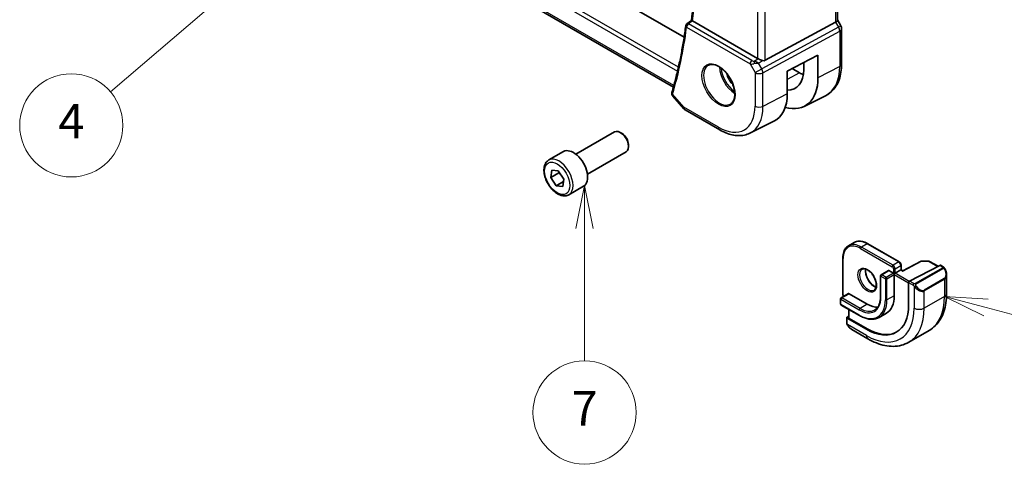
# Model space of a CAD drawing. Units: millimetres. Extents: x 0 to 5704, y 0 to 843.
# Drawn here: x 642 to 814, y 216 to 294 of the extents above; entities that cross this region are included whole.
import ezdxf

# ---------------------------------------------------------------- set-up
doc = ezdxf.new("R2010")
doc.units = ezdxf.units.MM
doc.layers.add('Symbol (TK)', color=100, linetype='Continuous', lineweight=18, true_color=0x00ff3f)
doc.layers.add('Visible (ISO)', color=7, linetype='Continuous', lineweight=35)
doc.layers.add('Visible Narrow (ISO)', color=7, linetype='Continuous', lineweight=25)
doc.styles.add('Note Text (TK2)', font='MS PGothic.ttf')

# ---------------------------------------------------------------- blocks, each defined once
blk = doc.blocks.new('バルーン4')
at = {"layer": 'Symbol (TK)', "color": 100, "true_color": 0x00ff40}
for p, q in [((247.231, 118.739), (245.006, 117.493)), ((245.331, 117.113), (247.231, 118.739)), ((245.657, 116.733), (247.231, 118.739)), ((245.331, 117.113), (233.776, 107.221))]:
    blk.add_line(p, q, dxfattribs=at)
at = {"layer": 'Symbol (TK)'}
blk.add_circle((231.499, 105.272), 3, dxfattribs=at)
at = {"layer": 'Symbol (TK)', "color": 7, "insert": (231.499, 105.254), "char_height": 2, "attachment_point": 5, "style": 'Note Text (TK2)'}
blk.add_mtext('4', dxfattribs=at)
blk = doc.blocks.new('バルーン5')
at = {"layer": 'Symbol (TK)', "color": 100, "true_color": 0x00ff40}
for p, q in [((284.692, 94.682), (282.277, 95.329)), ((284.822, 95.165), (282.277, 95.329)), ((282.277, 95.329), (284.563, 94.199)), ((284.692, 94.682), (305.058, 89.225))]:
    blk.add_line(p, q, dxfattribs=at)
at = {"layer": 'Symbol (TK)'}
blk.add_circle((307.945, 88.451), 3, dxfattribs=at)
at = {"layer": 'Symbol (TK)', "color": 7, "insert": (307.945, 88.445), "char_height": 2, "attachment_point": 5, "style": 'Note Text (TK2)'}
blk.add_mtext('5', dxfattribs=at)
blk = doc.blocks.new('バルーン7')
at = {"layer": 'Symbol (TK)', "color": 100, "true_color": 0x00ff40}
for p, q in [((261.347, 101.775), (260.847, 99.275)), ((261.347, 99.275), (261.347, 101.775)), ((261.847, 99.275), (261.347, 101.775)), ((261.347, 99.275), (261.347, 91.58))]:
    blk.add_line(p, q, dxfattribs=at)
at = {"layer": 'Symbol (TK)'}
blk.add_circle((261.347, 88.58), 3, dxfattribs=at)
at = {"layer": 'Symbol (TK)', "color": 7, "insert": (261.347, 88.562), "char_height": 2, "attachment_point": 5, "style": 'Note Text (TK2)'}
blk.add_mtext('7', dxfattribs=at)

msp = doc.modelspace()

# ---------------------------------------------------------------- linework, layer by layer
at = {"layer": 'Visible (ISO)'}
for p, q in [((756.0349, 282.2187), (651.8392, 342.3761)), ((784.6717, 318.2939), (784.6717, 293.9027)), ((757.9111, 290.9299), (737.7085, 302.5939)), ((770.6859, 287.2286), (759.3611, 293.767)), ((785.2449, 292.9388), (784.6717, 293.9315)), ((772.0621, 286.8967), (784.3409, 293.5722)), ((785.3788, 286.2632), (785.3788, 292.4388)), ((775.8945, 285.0046), (781.2575, 287.7929)), ((781.2575, 287.7929), (781.2575, 283.8637)), ((776.7594, 285.4543), (778.0529, 284.7074)), ((778.7637, 285.2934), (778.7637, 286.4964)), ((775.8945, 281.0757), (775.8945, 285.0046)), ((755.924, 280.654), (757.8313, 278.4516)), ((778.8357, 278.8634), (782.5747, 280.7133)), ((758.0873, 278.2402), (764.1179, 274.7584)), ((769.3929, 274.1913), (773.5752, 276.2606)), ((739.0325, 270.513), (745.778, 274.4075)), ((747.0816, 274.1331), (746.778, 274.3084)), ((748.1922, 272.2095), (748.1922, 271.8589)), ((734.3008, 269.5132), (736.8463, 270.9828)), ((741.0325, 267.0489), (747.778, 270.9434)), ((734.6307, 266.4504), (734.8056, 267.7491)), ((736.0449, 267.2669), (734.6307, 266.4504)), ((735.593, 265.02), (734.6307, 266.4504)), ((734.8056, 267.7491), (735.9428, 267.6175)), ((735.9428, 267.6175), (736.9052, 266.1871)), ((736.8454, 265.7431), (735.593, 265.02)), ((736.7302, 264.8884), (735.593, 265.02)), ((736.9052, 266.1871), (736.7302, 264.8884)), ((737.8008, 263.451), (740.3463, 264.9207)), ((787.5762, 255.1311), (786.5863, 254.5596)), ((789.9262, 254.9181), (795.4417, 251.7338)), ((785.5957, 252.4179), (785.5957, 246.0492)), ((795.7538, 251.1932), (795.7538, 250.3697)), ((799.232, 251.8565), (796.0465, 250.2006)), ((802.5065, 251.139), (797.2229, 248.3924)), ((799.3272, 251.8791), (800.618, 251.8595)), ((800.7149, 251.8328), (802.196, 250.9777)), ((802.6117, 251.1459), (803.111, 250.8576)), ((792.1718, 249.3152), (792.1718, 245.641)), ((793.5446, 250.2233), (792.2718, 249.4884)), ((793.6446, 250.2134), (794.4224, 249.7643)), ((794.4224, 249.7643), (794.5638, 249.6826)), ((794.7053, 249.7643), (794.5638, 249.6826)), ((794.5638, 249.6826), (794.5638, 249.5193)), ((794.5638, 249.5193), (794.5638, 245.8451)), ((795.6952, 250.3358), (794.7053, 249.7643)), ((795.6952, 250.3358), (795.7538, 250.3697)), ((796.0466, 250.2006), (795.7538, 250.3697)), ((803.6981, 249.4783), (803.6981, 246.2329)), ((797.0741, 248.1517), (797.0741, 244.2325)), ((786.5796, 246.202), (785.3068, 245.4672)), ((786.6796, 246.1921), (789.8616, 244.355)), ((785.2068, 245.294), (785.2068, 244.3958)), ((785.3068, 244.2226), (788.4888, 242.3855)), ((786.621, 242.2535), (786.326, 242.1011)), ((786.621, 243.4639), (786.621, 241.9761)), ((793.1866, 242.8009), (791.9138, 242.066)), ((786.2675, 242.0255), (786.2675, 241.133)), ((789.7202, 239.9868), (786.326, 241.9463)), ((789.8616, 240.0598), (786.6796, 241.897)), ((787.1685, 239.9349), (789.979, 238.3123)), ((800.6396, 239.7715), (797.104, 237.7303))]:
    msp.add_line(p, q, dxfattribs=at)
for centre, radius, start, end in [((758.6905, 292.8564), 0.5, 128.018955, 172.58393), ((784.3788, 292.4388), 1, 0, 30), ((758.5873, 279.1062), 1, 220.893395, 240), ((799.3242, 251.6791), 0.2, 89.133843, 117.467599), ((800.6149, 251.6596), 0.2, 60, 89.133843), ((792.3718, 249.3152), 0.2, 120, 180), ((785.4068, 245.294), 0.2, 120, 180), ((785.4068, 244.3958), 0.2, 180, 240)]:
    msp.add_arc(centre, radius, start, end, dxfattribs=at)
for centre, major_axis, ratio, start_param, end_param in [((-14053.6016, 7532.4118), (19471.0579, 1550.3331), 0.62523918, 5.52561717, 5.5256817), ((783.6717, 293.6636), (0.9964, 0.267), 0.31783725, 5.36046804, 6.19822608), ((771.393, 287.7083), (-0.9987, -0.083), 0.6252357, 0.73345339, 0.86760152), ((771.393, 288.1443), (0.6652, -1.2497), 0.59746816, 5.75718659, 6.28845997), ((773.6813, 288.2074), (-3.6001, 6.1922), 0.57936207, 2.80497648, 3.92523325), ((773.6821, 288.2069), (-5.366, 9.2294), 0.57936207, 2.60245586, 3.92523324), ((778.0529, 290.732), (-3.6893, 6.39), 0.57735027, 2.35619449, 2.47981043), ((756.8064, 282.928), (-0.6441, -0.7798), 0.43116621, 5.57022507, 5.77843265), ((768.6352, 285.2962), (5.1242, -8.9374), 0.57533144, 6.24798615, 7.07031664), ((746.778, 272.6754), (-1, 1.7321), 0.57735027, 3.14159265, 6.28318531), ((747.0816, 272.8507), (-0.7853, 1.3602), 0.57735027, 3.92699082, 5.49778714), ((738.5963, 267.9518), (-1.75, 3.0311), 0.57735027, 3.14159265, 6.28318531), ((802.5065, 250.9757), (0.1083, 0.1683), 0.60672809, 0.02906957, 0.81446773), ((793.6446, 250.0501), (-0.1, 0.1732), 0.57735027, 5.49778714, 6.28318531), ((796.0415, 249.9726), (0.005, 0.228), 0.02265903, 0.0124222, 0.77297596), ((797.2229, 248.2291), (-0.1083, -0.1683), 0.60672809, 3.95606039, 5.52685671), ((786.6796, 246.0288), (-0.1, 0.1732), 0.57735027, 5.49778714, 6.28318531), ((789.8616, 248.56), (3.325, -5.7591), 0.57735027, 0, 0.78539816), ((789.7202, 248.4783), (5.2, -9.0067), 0.57735027, 5.49778714, 7.06858347), ((789.8616, 248.56), (2.575, -4.46), 0.57735027, 5.49778714, 6.02847329), ((786.4675, 242.0194), (-0.1999, 0.0086), 0.54637912, 5.52136374, 7.09216007), ((786.821, 241.9701), (-0.1999, 0.0086), 0.54637912, 0.0235766, 0.80897476), ((789.8616, 248.56), (5.2052, -9.0157), 0.57735027, 5.49778714, 6.2325399)]:
    msp.add_ellipse(centre, major_axis=major_axis, ratio=ratio, start_param=start_param, end_param=end_param, dxfattribs=at)
for points, knots in [([(759.2004, 293.8888), (759.393, 295.409), (759.5474, 296.9577), (759.7793, 300.1075), (759.8568, 301.7086), (759.9346, 304.9585), (759.9349, 306.6073), (759.8583, 309.9477), (759.7814, 311.6392), (759.5762, 314.6784), (759.4633, 316.0186), (759.3271, 317.3689)], [3.006114842, 3.006114842, 3.006114842, 3.006114842, 3.060219141, 3.060219141, 3.114323441, 3.114323441, 3.168427741, 3.168427741, 3.222532041, 3.222532041, 3.264560891, 3.264560891, 3.264560891, 3.264560891]), ([(759.3419, 293.7788), (759.3083, 293.8006), (759.2808, 293.8194), (759.2331, 293.8539), (759.2164, 293.8677), (759.2024, 293.8825), (759.2001, 293.8864), (759.2004, 293.8888)], [-0.0860646812, -0.0860646812, -0.0860646812, -0.0860646812, -0.0707944694, -0.0707944694, -0.0521005793, -0.0521005793, -0.0405928103, -0.0405928103, -0.0405928103, -0.0405928103]), ([(758.1947, 292.921), (758.0883, 292.1037), (757.9709, 291.2948), (757.714, 289.6941), (757.5745, 288.9025), (757.2737, 287.3371), (757.1124, 286.5635), (756.768, 285.0347), (756.5849, 284.2797), (756.1972, 282.7888), (755.9926, 282.0531), (755.7773, 281.3272)], [3.280485925, 3.280485925, 3.280485925, 3.280485925, 3.309607395, 3.309607395, 3.338728865, 3.338728865, 3.367850335, 3.367850335, 3.396971805, 3.396971805, 3.426093275, 3.426093275, 3.426093275, 3.426093275]), ([(771.5934, 286.864), (771.5791, 286.8681), (771.5649, 286.8724), (771.4485, 286.9085), (771.334, 286.9511), (771.1064, 287.0419), (770.9931, 287.09), (770.8574, 287.1481), (770.8214, 287.1635), (770.7868, 287.1783)], [0.3797471219, 0.3797471219, 0.3797471219, 0.3797471219, 0.3845079388, 0.3845079388, 0.4191014132, 0.4191014132, 0.4536948877, 0.4536948877, 0.4663146534, 0.4663146534, 0.4663146534, 0.4663146534]), ([(762.1509, 286.0413), (762.3639, 286.1524), (762.6155, 286.2002), (763.1569, 286.1544), (763.4395, 286.0731), (764.0126, 285.796), (764.3022, 285.6044), (764.865, 285.127), (765.1381, 284.8412), (765.6391, 284.2031), (765.8668, 283.8506), (766.2519, 283.1158), (766.4092, 282.7335), (766.6373, 281.9804), (766.7082, 281.6097), (766.7586, 280.9198), (766.7385, 280.6007), (766.6149, 280.0444), (766.5112, 279.8084), (766.279, 279.4923), (766.1665, 279.3865), (766.0396, 279.3058)], [0.81009339, 0.81009339, 0.81009339, 0.81009339, 1.16739552, 1.16739552, 1.48973197, 1.48973197, 1.80121179, 1.80121179, 2.11335072, 2.11335072, 2.42687674, 2.42687674, 2.74073681, 2.74073681, 3.05373071, 3.05373071, 3.36519963, 3.36519963, 3.67873174, 3.67873174, 3.90229559, 3.90229559, 3.90229559, 3.90229559]), ([(782.5747, 280.7133), (782.9421, 280.8951), (783.2827, 281.1293), (783.8899, 281.686), (784.1566, 282.0081), (784.6095, 282.7189), (784.796, 283.1075), (785.0911, 283.9353), (785.1999, 284.3746), (785.3437, 285.2921), (785.3788, 285.7705), (785.3788, 286.2632)], [2.319128107, 2.319128107, 2.319128107, 2.319128107, 2.483621016, 2.483621016, 2.648113926, 2.648113926, 2.812606835, 2.812606835, 2.977099744, 2.977099744, 3.141592654, 3.141592654, 3.141592654, 3.141592654]), ([(755.755, 281.2361), (755.7458, 281.1874), (755.7423, 281.1374), (755.7463, 281.0408), (755.7537, 280.9942), (755.7759, 280.9082), (755.7906, 280.8687), (755.824, 280.7969), (755.8427, 280.7644), (755.8821, 280.7051), (755.9028, 280.6784), (755.924, 280.654)], [-0.0833341327, -0.0833341327, -0.0833341327, -0.0833341327, -0.0778571951, -0.0778571951, -0.0723802575, -0.0723802575, -0.0669033199, -0.0669033199, -0.0614263823, -0.0614263823, -0.0559494447, -0.0559494447, -0.0559494447, -0.0559494447]), ([(755.7773, 281.3272), (755.7756, 281.3215), (755.7739, 281.3156), (755.7706, 281.3039), (755.7691, 281.2979), (755.766, 281.2859), (755.7645, 281.2799), (755.7616, 281.2676), (755.7602, 281.2614), (755.7575, 281.2489), (755.7563, 281.2425), (755.755, 281.2361)], [0, 0, 0, 0, 0.00131870444, 0.00131870444, 0.00263740887, 0.00263740887, 0.00395611331, 0.00395611331, 0.00527481774, 0.00527481774, 0.00659352218, 0.00659352218, 0.00659352218, 0.00659352218]), ([(764.1179, 274.7584), (764.4729, 274.5535), (764.8321, 274.3768), (765.5542, 274.0856), (765.9171, 273.9711), (766.6415, 273.811), (767.0031, 273.7654), (767.7172, 273.7504), (768.0698, 273.7812), (768.7527, 273.9249), (769.0829, 274.038), (769.3929, 274.1913)], [1.570796327, 1.570796327, 1.570796327, 1.570796327, 1.720462683, 1.720462683, 1.870129039, 1.870129039, 2.019795395, 2.019795395, 2.169461751, 2.169461751, 2.319128107, 2.319128107, 2.319128107, 2.319128107]), ([(737.8008, 263.451), (737.6117, 263.3418), (737.3978, 263.2774), (736.9365, 263.2376), (736.6881, 263.2695), (736.1625, 263.4285), (735.885, 263.5682), (735.3413, 263.9415), (735.0758, 264.1787), (734.5894, 264.7197), (734.3684, 265.0231), (733.9898, 265.6664), (733.832, 266.0059), (733.5938, 266.6922), (733.5137, 267.0388), (733.4435, 267.7101), (733.4539, 268.0347), (733.5765, 268.6227), (733.6866, 268.8888), (733.9736, 269.274), (734.126, 269.4123), (734.3008, 269.5132)], [4.83086764, 4.83086764, 4.83086764, 4.83086764, 5.09471282, 5.09471282, 5.38264291, 5.38264291, 5.71059477, 5.71059477, 6.05020967, 6.05020967, 6.38719491, 6.38719491, 6.72250866, 6.72250866, 7.0592302, 7.0592302, 7.39879069, 7.39879069, 7.72862393, 7.72862393, 7.9724603, 7.9724603, 7.9724603, 7.9724603]), ([(786.5863, 254.5596), (786.458, 254.4855), (786.3399, 254.3939), (786.1284, 254.1799), (786.0351, 254.0576), (785.875, 253.7872), (785.8082, 253.6392), (785.7017, 253.322), (785.6618, 253.1528), (785.6088, 252.7972), (785.5957, 252.6108), (785.5957, 252.4179)], [3.926990817, 3.926990817, 3.926990817, 3.926990817, 4.08407045, 4.08407045, 4.241150082, 4.241150082, 4.398229715, 4.398229715, 4.555309348, 4.555309348, 4.71238898, 4.71238898, 4.71238898, 4.71238898]), ([(787.5762, 255.1311), (787.7045, 255.2052), (787.8429, 255.2617), (788.1339, 255.3378), (788.2866, 255.3575), (788.6007, 255.3609), (788.7623, 255.3447), (789.0903, 255.2784), (789.2567, 255.2283), (789.5912, 255.0964), (789.7592, 255.0146), (789.9262, 254.9181)], [2.35619449, 2.35619449, 2.35619449, 2.35619449, 2.513274123, 2.513274123, 2.670353756, 2.670353756, 2.827433388, 2.827433388, 2.984513021, 2.984513021, 3.141592654, 3.141592654, 3.141592654, 3.141592654]), ([(795.7538, 251.1932), (795.7538, 251.237), (795.748, 251.2799), (795.7276, 251.3639), (795.7131, 251.4049), (795.6767, 251.4838), (795.6548, 251.5217), (795.6047, 251.5927), (795.5764, 251.6258), (795.5139, 251.6854), (795.4796, 251.7119), (795.4417, 251.7338)], [1.57079633, 1.57079633, 1.57079633, 1.57079633, 1.88495559, 1.88495559, 2.19911486, 2.19911486, 2.51327412, 2.51327412, 2.82743339, 2.82743339, 3.14159265, 3.14159265, 3.14159265, 3.14159265]), ([(803.111, 250.8576), (803.1293, 250.8471), (803.1465, 250.8357), (803.1883, 250.8063), (803.2131, 250.7874), (803.2566, 250.7476), (803.2752, 250.7277), (803.3146, 250.6811), (803.3348, 250.6534), (803.3681, 250.6019), (803.3824, 250.5784), (803.4125, 250.5255), (803.4279, 250.496), (803.4428, 250.4663)], [0, 0, 0, 0, 0.0070643197, 0.0070643197, 0.0176733624, 0.0176733624, 0.0259895328, 0.0259895328, 0.0361442836, 0.0361442836, 0.0443949508, 0.0443949508, 0.0543815384, 0.0543815384, 0.0543815384, 0.0543815384]), ([(788.953, 250.4603), (789.066, 250.5255), (789.2034, 250.5538), (789.501, 250.5219), (789.6499, 250.4768), (789.9529, 250.3252), (790.106, 250.2221), (790.4056, 249.9655), (790.5519, 249.8117), (790.8218, 249.4678), (790.945, 249.2774), (791.1544, 248.8804), (791.2404, 248.6739), (791.366, 248.268), (791.4057, 248.0687), (791.4371, 247.6999), (791.429, 247.5303), (791.3711, 247.2371), (791.3213, 247.1141), (791.2, 246.9325), (791.1316, 246.8683), (791.053, 246.823)], [2.35619449, 2.35619449, 2.35619449, 2.35619449, 2.75505793, 2.75505793, 3.07498919, 3.07498919, 3.37897393, 3.37897393, 3.68480663, 3.68480663, 3.99315944, 3.99315944, 4.30212743, 4.30212743, 4.60957302, 4.60957302, 4.91411605, 4.91411605, 5.22042622, 5.22042622, 5.49778714, 5.49778714, 5.49778714, 5.49778714]), ([(789.5987, 250.485), (789.5843, 250.416), (789.5746, 250.3418), (789.56, 250.0983), (789.5727, 249.9142), (789.6452, 249.5265), (789.7052, 249.3228), (789.8681, 248.9172), (789.9713, 248.7152), (790.2104, 248.3354), (790.3463, 248.1577), (790.635, 247.846), (790.7878, 247.7119), (791.0915, 247.5004), (791.2423, 247.4226), (791.388, 247.3729), (791.3926, 247.3713), (791.3972, 247.3698)], [4.50066917, 4.50066917, 4.50066917, 4.50066917, 4.64578552, 4.64578552, 4.94977026, 4.94977026, 5.25560295, 5.25560295, 5.56395576, 5.56395576, 5.87292375, 5.87292375, 6.18036935, 6.18036935, 6.48491238, 6.48491238, 6.49490512, 6.49490512, 6.49490512, 6.49490512]), ([(803.4428, 250.4663), (803.4751, 250.4014), (803.5048, 250.3356), (803.5583, 250.2028), (803.5821, 250.1358), (803.6234, 250.0019), (803.6409, 249.9349), (803.6691, 249.8019), (803.6799, 249.7358), (803.6944, 249.6054), (803.6981, 249.5412), (803.6981, 249.4783)], [-1.466456207, -1.466456207, -1.466456207, -1.466456207, -1.330244598, -1.330244598, -1.194032989, -1.194032989, -1.057821381, -1.057821381, -0.921609772, -0.921609772, -0.785398163, -0.785398163, -0.785398163, -0.785398163]), ([(785.5957, 246.0492), (785.5957, 246.0054), (785.6015, 245.9625), (785.6219, 245.8785), (785.6364, 245.8375), (785.6704, 245.764), (785.6888, 245.731), (785.7097, 245.6998)], [4.71238898, 4.71238898, 4.71238898, 4.71238898, 5.026548246, 5.026548246, 5.340707511, 5.340707511, 5.612195781, 5.612195781, 5.612195781, 5.612195781]), ([(792.1718, 245.641), (792.1718, 245.4213), (792.1568, 245.2114), (792.098, 244.8166), (792.0542, 244.6317), (791.9399, 244.2917), (791.8696, 244.1366), (791.7052, 243.859), (791.6113, 243.7366), (791.4028, 243.5256), (791.2881, 243.4369), (791.1638, 243.3651)], [4.71238898, 4.71238898, 4.71238898, 4.71238898, 4.869468613, 4.869468613, 5.026548246, 5.026548246, 5.183627878, 5.183627878, 5.340707511, 5.340707511, 5.497787144, 5.497787144, 5.497787144, 5.497787144]), ([(803.6981, 246.2329), (803.6981, 245.6739), (803.6601, 245.1302), (803.5042, 244.0839), (803.3863, 243.5812), (803.0663, 242.6287), (802.8641, 242.1789), (802.3721, 241.3479), (802.0821, 240.967), (801.4187, 240.2957), (801.0454, 240.0058), (800.6396, 239.7715)], [4.71238898, 4.71238898, 4.71238898, 4.71238898, 4.869468613, 4.869468613, 5.026548246, 5.026548246, 5.183627878, 5.183627878, 5.340707511, 5.340707511, 5.497787144, 5.497787144, 5.497787144, 5.497787144]), ([(788.4888, 242.3855), (788.7354, 242.2431), (788.983, 242.1226), (789.4747, 241.9286), (789.7188, 241.8552), (790.1982, 241.7583), (790.4336, 241.7348), (790.8896, 241.7398), (791.1103, 241.7683), (791.5301, 241.8782), (791.7292, 241.9595), (791.9138, 242.066)], [6.283185307, 6.283185307, 6.283185307, 6.283185307, 6.44026494, 6.44026494, 6.597344573, 6.597344573, 6.754424205, 6.754424205, 6.911503838, 6.911503838, 7.068583471, 7.068583471, 7.068583471, 7.068583471]), ([(786.4406, 240.65), (786.4072, 240.7004), (786.3759, 240.7524), (786.3359, 240.8304), (786.3244, 240.855), (786.3045, 240.906), (786.2958, 240.9322), (786.2817, 240.9862), (786.277, 241.0143), (786.2699, 241.0718), (786.2675, 241.1017), (786.2675, 241.133)], [0, 0, 0, 0, 0.0181403854, 0.0181403854, 0.0262815786, 0.0262815786, 0.034574145, 0.034574145, 0.0439078743, 0.0439078743, 0.0543799058, 0.0543799058, 0.0543799058, 0.0543799058]), ([(786.4406, 240.65), (786.4805, 240.5896), (786.5227, 240.5309), (786.611, 240.4182), (786.657, 240.3641), (786.7524, 240.2614), (786.8016, 240.2128), (786.9028, 240.1218), (786.9546, 240.0794), (787.0602, 240.0017), (787.114, 239.9664), (787.1685, 239.9349)], [-1.466456207, -1.466456207, -1.466456207, -1.466456207, -1.330244598, -1.330244598, -1.194032989, -1.194032989, -1.057821381, -1.057821381, -0.921609772, -0.921609772, -0.785398163, -0.785398163, -0.785398163, -0.785398163]), ([(789.979, 238.3123), (790.4632, 238.0328), (790.9531, 237.7938), (791.9371, 237.4056), (792.4314, 237.2564), (793.4162, 237.0573), (793.907, 237.0075), (794.8726, 237.0181), (795.3475, 237.0788), (796.2605, 237.3176), (796.6983, 237.496), (797.104, 237.7303)], [0, 0, 0, 0, 0.157079633, 0.157079633, 0.314159265, 0.314159265, 0.471238898, 0.471238898, 0.628318531, 0.628318531, 0.785398163, 0.785398163, 0.785398163, 0.785398163])]:
    msp.add_open_spline(points, degree=3, knots=knots, dxfattribs=at)
msp.add_open_spline([(759.3419, 293.7788), (759.3483, 293.7746), (759.3547, 293.7707), (759.3611, 293.767)], degree=3, dxfattribs=at)
for points, weights in [([(736.0897, 267.3993), (736.0689, 267.3351), (736.0449, 267.2669)], [1.02266105477, 1.01231008579, 1]), ([(736.0449, 267.2669), (736.6113, 266.7391), (736.8949, 266.1107)], [1, 1.13037954112, 1.04099482129])]:
    msp.add_rational_spline(points, weights, degree=2, dxfattribs=at)
at = {"layer": 'Visible Narrow (ISO)'}
for p, q in [((756.9164, 285.694), (650.5658, 347.0955)), ((650.3025, 346.4682), (756.757, 285.0067)), ((756.0993, 282.5197), (651.5141, 342.902)), ((784.3409, 318.1044), (784.3409, 293.5722)), ((770.6859, 311.3414), (770.6859, 287.2286)), ((772.0621, 286.8967), (772.0621, 312.0138)), ((758.337, 292.6523), (769.4015, 286.2642)), ((769.7242, 286.8572), (758.6597, 293.2453)), ((784.8411, 292.7057), (771.4462, 285.4233)), ((771.653, 284.7274), (785.048, 292.0098)), ((784.3409, 293.5722), (784.8411, 292.7057)), ((784.8411, 292.7057), (785.2449, 292.9388)), ((785.048, 292.0098), (785.048, 285.8342)), ((770.1424, 286.7302), (770.7868, 287.1783)), ((770.8949, 286.3782), (771.5934, 286.864)), ((769.4015, 286.2642), (770.2768, 284.7482)), ((770.2768, 284.7482), (771.4462, 285.4233)), ((771.4462, 285.4233), (770.8949, 286.3782)), ((785.048, 285.8342), (781.2575, 283.8637)), ((770.2768, 284.7482), (770.2768, 278.8916)), ((771.653, 278.8708), (771.653, 284.7274)), ((778.0529, 284.7074), (775.8945, 283.5483)), ((756.1142, 282.5025), (756.0993, 282.5197)), ((757.8802, 278.698), (755.9031, 280.9809)), ((775.8945, 281.0757), (771.653, 278.8708)), ((763.9108, 275.2162), (757.8802, 278.698)), ((789.8262, 254.9082), (788.8363, 254.3367)), ((794.3517, 251.1523), (788.8363, 254.3367)), ((789.8262, 254.9082), (795.3417, 251.7239)), ((788.6949, 254.0917), (794.2103, 250.9074)), ((785.6543, 245.9676), (785.6543, 252.3363)), ((795.3417, 251.7239), (794.3517, 251.1523)), ((794.7053, 250.54), (795.6952, 251.1115)), ((795.6952, 251.1115), (795.6952, 250.3358)), ((796.0415, 250.1359), (799.3242, 251.8424)), ((799.3242, 251.8424), (800.6149, 251.8229)), ((800.6149, 251.8229), (802.1344, 250.9456)), ((802.5065, 251.139), (803.011, 250.8477)), ((792.2304, 249.2336), (793.0082, 248.7845)), ((792.2304, 245.5593), (792.2304, 249.2336)), ((792.3718, 249.4785), (793.6446, 250.2134)), ((793.1496, 249.0295), (792.3718, 249.4785)), ((794.4224, 249.7643), (793.1496, 249.0295)), ((793.291, 248.7845), (794.5638, 249.5193)), ((794.4224, 250.54), (794.4224, 249.7643)), ((794.5638, 249.5193), (797.0741, 248.0701)), ((794.7053, 249.7643), (794.7053, 250.54)), ((797.1617, 248.3461), (794.7053, 249.7643)), ((795.6952, 250.3358), (796.0415, 250.1359)), ((803.0096, 250.7073), (798.2339, 247.95)), ((798.3339, 247.8444), (803.1096, 250.6017)), ((793.0082, 248.7845), (793.0082, 245.1103)), ((793.291, 245.1103), (793.291, 248.7845)), ((797.0741, 248.1517), (797.8492, 247.7042)), ((797.9906, 247.9492), (797.2229, 248.3924)), ((798.0287, 247.5226), (798.0287, 243.6814)), ((803.2905, 248.8562), (799.755, 246.815)), ((799.7964, 246.6756), (803.332, 248.7169)), ((803.332, 248.7169), (803.332, 245.7226)), ((785.4068, 245.4573), (786.6796, 246.1921)), ((794.5638, 245.8451), (793.291, 245.1103)), ((799.7964, 243.6814), (799.7964, 246.6756)), ((803.332, 245.7226), (799.7964, 243.6814)), ((785.2654, 244.3142), (785.2654, 245.2123)), ((785.2654, 245.2123), (788.4474, 243.3752)), ((788.4474, 242.4771), (785.2654, 244.3142)), ((788.5888, 243.6202), (785.4068, 245.4573)), ((789.8616, 244.355), (788.5888, 243.6202)), ((786.6796, 241.897), (786.6796, 243.43)), ((786.326, 241.0514), (786.326, 241.9463)), ((789.7202, 238.8845), (786.3935, 240.8051)), ((789.8616, 240.0598), (789.7202, 239.9868))]:
    msp.add_line(p, q, dxfattribs=at)
for centre, major_axis, ratio, start_param, end_param in [((680.5429, 351.5202), (-56.2353, 97.4024), 0.57735027, 3.79322404, 4.05073682), ((679.4822, 350.9078), (-56.3009, 97.516), 0.57735027, 3.6424902, 3.78809755), ((758.6905, 292.8564), (-0.4958, 0.0645), 0.65172277, 0, 0.8651871), ((758.6905, 292.8564), (0.25, 0.433), 0.57735027, 0.87266463, 2.35619449), ((758.6905, 292.8564), (-0.308, 0.3939), 0.56698092, 5.42092286, 6.28318531), ((784.3788, 292.4388), (0.4776, -0.8786), 0.53370151, 0.80021487, 1.58447784), ((784.3788, 292.4388), (1, 0), 0.57735027, 5.44542727, 6.28318531), ((769.755, 286.4683), (-0.25, -0.433), 0.57735027, 4.01425728, 5.49778714), ((770.0468, 287.1149), (-0.5871, 0.1624), 0.59831884, 1.1617686, 1.89608792), ((764.0472, 282.6458), (1.945, -3.3688), 0.57735027, 3.11689743, 6.30788053), ((766.7441, 284.2029), (1.8784, -3.2534), 0.57735027, 3.92825549, 5.49652247), ((766.8806, 284.2817), (-1.7784, 3.0803), 0.57735027, 0.85247544, 2.28911721), ((770.0776, 286.726), (1.0047, 0.2454), 0.41510061, 3.87768144, 4.61200076), ((770.1732, 286.3413), (-0.0353, -0.4988), 0.1830009, 3.83117708, 4.83543902), ((770.4326, 286.1113), (1.0697, 0.1393), 0.2136044, 1.09626823, 1.88038536), ((770.4326, 286.1113), (-0.9635, 0.5203), 0.42935911, 4.45384776, 5.23796489), ((770.9839, 285.1564), (-0.4776, 0.8786), 0.53370151, 3.94180752, 4.72607049), ((777.3088, 290.3024), (5.4724, -9.4785), 0.57735027, 6.24611892, 7.06858347), ((784.3788, 286.2632), (1, 0), 0.57735027, 5.44542727, 6.28318531), ((766.8806, 284.2817), (1.1885, -2.0585), 0.57735027, 4.20924838, 5.21552958), ((770.9839, 285.1564), (1, 0), 0.57735027, 3.92699082, 5.44542727), ((756.2463, 281.143), (-0.4913, 0.0931), 0.78864575, 0, 0.87556063), ((756.2566, 281.185), (-0.4794, 0.1422), 0.71619153, 0, 0.9742191), ((758.5873, 279.1062), (-0.7559, -0.6547), 0.25819889, 5.64266299, 6.28318531), ((758.5873, 279.1062), (-0.5, -0.866), 0.57735027, 5.49778714, 6.28318531), ((763.9108, 282.567), (4.5014, -7.7967), 0.57735027, 5.49778714, 7.06858347), ((764.5809, 282.9539), (5.0008, -8.6616), 0.57735027, 6.24611892, 7.06858347), ((770.9839, 279.2999), (-1, 0), 0.57735027, 0.78539816, 2.30383461), ((764.6179, 275.6245), (-0.5, -0.866), 0.57735027, 5.49778714, 6.28318531), ((736.0508, 266.4821), (1.75, -3.0311), 0.57735027, 0, 3.14159265), ((788.6949, 250.5808), (-2.15, 3.7239), 0.57735027, 5.49778714, 7.06858347), ((788.8363, 250.6624), (-2.25, 3.8971), 0.57735027, 5.49778714, 6.28318531), ((789.8262, 251.234), (-2.25, 3.8971), 0.57735027, 5.49778714, 6.28318531), ((788.8363, 254.1734), (-0.1, -0.1732), 0.57735027, 3.92699082, 5.49778714), ((789.8262, 254.7449), (0.1, 0.1732), 0.57735027, 0, 0.78539816), ((785.7957, 252.4179), (-0.2, 0), 0.57735027, 0, 0.78539816), ((794.3517, 250.989), (0.1, 0.1732), 0.57735027, 0.78539816, 2.35619449), ((794.2103, 250.6624), (0.15, -0.2598), 0.57735027, 0.78539816, 2.35619449), ((794.3517, 250.7441), (-0.25, 0.433), 0.57735027, 3.92699082, 5.49778714), ((795.3417, 251.5606), (0.1, 0.1732), 0.57735027, 0, 0.78539816), ((795.3417, 251.3156), (0.25, -0.433), 0.57735027, 0.78539816, 2.35619449), ((795.5538, 251.1932), (0.2, 0), 0.57735027, 5.49778714, 6.28318531), ((799.3242, 251.6791), (-0.0922, 0.1775), 0.54634285, 5.52263154, 6.28318531), ((799.3242, 251.6791), (0.003, 0.2), 0.02137339, 0, 0.61564128), ((800.6149, 251.6596), (0.003, 0.2), 0.02137339, 0, 0.61564128), ((800.6149, 251.6596), (0.1, 0.1732), 0.57735027, 0, 0.78539816), ((803.011, 250.6844), (0.1, 0.1732), 0.57735027, 0, 0.78539816), ((790.003, 248.6416), (1.05, -1.8187), 0.57735027, 3.14159265, 6.28318531), ((790.9929, 249.2132), (1.05, -1.8187), 0.57735027, 3.65716196, 5.767616), ((792.3718, 249.3152), (-0.2, 0), 0.57735027, 0, 0.78539816), ((792.3718, 249.3152), (0.1, 0.1732), 0.57735027, 0.78539816, 2.35619449), ((792.3718, 249.3152), (-0.1, 0.1732), 0.57735027, 5.49778714, 6.28318531), ((794.5638, 250.6216), (-0.2, 0), 0.57735027, 0.78539816, 2.35619449), ((803.0096, 250.544), (-0.1, 0.1732), 0.57735027, 4.71238898, 5.49778714), ((802.5481, 250.1422), (0.7425, -1.286), 0.57735027, 0, 1.46645621), ((802.4481, 250.0845), (0.9283, -1.3395), 0.624963, 6.23160918, 7.01700735), ((803.2638, 250.3769), (0.1789, 0.0894), 0.0426352, 0, 0.9566049), ((793.1496, 248.8662), (-0.1, -0.1732), 0.57735027, 3.92699082, 5.49778714), ((793.1496, 248.8662), (0.2, 0), 0.57735027, 3.92699082, 5.49778714), ((793.1496, 248.8662), (-0.1, 0.1732), 0.57735027, 3.92699082, 5.49778714), ((797.9906, 247.7859), (0.1, 0.1732), 0.57735027, 0.78539816, 2.35619449), ((798.2514, 247.483), (-0.1669, -0.1103), 0.0426352, 0.68790397, 2.18498776), ((798.9125, 248.0433), (0.9283, -1.3395), 0.624963, 4.76515298, 6.23160918), ((798.2339, 247.7867), (0.1, -0.1732), 0.57735027, 1.57079633, 2.35619449), ((799.0125, 248.101), (0.7425, -1.286), 0.57735027, 4.8167291, 6.28318531), ((803.1905, 248.7985), (0.1, -0.1732), 0.57735027, 0.78539816, 1.57079633), ((785.7957, 246.0492), (-0.2, 0), 0.57735027, 0, 0.78539816), ((785.8664, 245.8451), (-0.15, 0.2598), 0.57735027, 0.78539816, 1.72975617), ((792.3718, 245.641), (-0.2, 0), 0.57735027, 0, 0.78539816), ((799.655, 246.7573), (0.1, -0.1732), 0.57735027, 0.78539816, 1.57079633), ((794.1396, 251.0299), (6.5, -11.2583), 0.57735027, 0, 0.78539816), ((802.4481, 246.2329), (1.25, 0), 0.57735027, 5.49778714, 6.28318531), ((785.4068, 245.294), (-0.2, 0), 0.57735027, 0, 0.78539816), ((785.4068, 244.3958), (-0.2, 0), 0.57735027, 0, 0.78539816), ((785.4068, 245.294), (0.1, 0.1732), 0.57735027, 0.78539816, 2.35619449), ((785.4068, 244.3958), (-0.1, -0.1732), 0.57735027, 5.49778714, 6.28318531), ((785.4068, 245.294), (-0.1, 0.1732), 0.57735027, 5.49778714, 6.28318531), ((788.4474, 247.7435), (2.675, -4.6332), 0.57735027, 5.49778714, 7.06858347), ((788.4474, 247.7435), (3.225, -5.5859), 0.57735027, 5.49778714, 7.06858347), ((788.5888, 247.8251), (3.325, -5.7591), 0.57735027, 0, 0.78539816), ((793.1496, 245.1919), (-0.2, 0), 0.57735027, 0.78539816, 2.35619449), ((788.5888, 243.4569), (-0.1, -0.1732), 0.57735027, 3.92699082, 5.49778714), ((788.5888, 242.5587), (-0.1, -0.1732), 0.57735027, 5.49778714, 6.28318531), ((788.5888, 247.8251), (2.575, -4.46), 0.57735027, 5.49778714, 6.28318531), ((789.7202, 248.4783), (5.875, -10.1758), 0.57735027, 5.49778714, 7.06858347), ((790.604, 248.9886), (6.5, -11.2583), 0.57735027, 0, 0.78539816), ((798.9125, 244.1917), (-1.25, 0), 0.57735027, 0.78539816, 2.35619449), ((786.4675, 241.133), (-0.2, 0), 0.57735027, 0, 0.78539816), ((786.6074, 240.7603), (-0.1669, -0.1103), 0.0426352, 6.28318506, 6.82366419), ((787.2685, 241.3206), (0.6959, -1.4737), 0.624963, 4.86830522, 5.54936327), ((790.604, 239.3948), (-0.625, -1.0825), 0.57735027, 5.49778714, 6.28318531)]:
    msp.add_ellipse(centre, major_axis=major_axis, ratio=ratio, start_param=start_param, end_param=end_param, dxfattribs=at)
for centre, major_axis in [((763.9108, 282.567), (2.0449, -3.5419)), ((735.7679, 266.3188), (-1.55, 2.6847)), ((789.8616, 248.56), (1.15, -1.9919))]:
    msp.add_ellipse(centre, major_axis=major_axis, ratio=0.57735027, dxfattribs=at)
for points, knots in [([(758.6597, 293.2453), (758.7238, 293.2955), (758.7879, 293.3456), (758.8521, 293.3957), (759.0152, 293.5233), (759.1783, 293.6508), (759.3414, 293.7784)], [0.096408354, 0.096408354, 0.096408354, 0.096408354, 0.126052767, 0.126052767, 0.126052767, 0.201465654, 0.201465654, 0.201465654, 0.201465654]), ([(755.924, 280.6541), (755.9084, 280.672), (755.8954, 280.6915), (755.869, 280.7461), (755.8605, 280.7836), (755.8623, 280.8505), (755.8668, 280.8775), (755.8753, 280.9051)], [0.0559494447, 0.0559494447, 0.0559494447, 0.0559494447, 0.0635022722, 0.0635022722, 0.0757064941, 0.0757064941, 0.0833341327, 0.0833341327, 0.0833341327, 0.0833341327]), ([(755.8753, 280.9051), (755.8789, 280.9171), (755.8831, 280.9294), (755.8924, 280.9547), (755.8975, 280.9676), (755.9031, 280.9809)], [-0.00659352218, -0.00659352218, -0.00659352218, -0.00659352218, -0.00329676109, -0.00329676109, 0, 0, 0, 0]), ([(803.011, 250.8477), (803.06, 250.8195), (803.0813, 250.7579), (803.0348, 250.7232), (803.0268, 250.7173), (803.018, 250.7121), (803.0096, 250.7073)], [0, 0, 0, 0, 0.85378669, 0.85378669, 0.85378669, 1, 1, 1, 1]), ([(803.1096, 250.6017), (803.1647, 250.6335), (803.2399, 250.6118), (803.3015, 250.5352), (803.3283, 250.5019), (803.3487, 250.465), (803.3638, 250.4346)], [0, 0, 0, 0, 0.69625733, 0.69625733, 0.69625733, 1, 1, 1, 1]), ([(798.2339, 247.95), (798.185, 247.9218), (798.0782, 247.9082), (798.0185, 247.9346), (798.0081, 247.9391), (797.999, 247.9443), (797.9906, 247.9492)], [0, 0, 0, 0, 0.85253061, 0.85253061, 0.85253061, 1, 1, 1, 1]), ([(798.3514, 247.5407), (798.2988, 247.6203), (798.2504, 247.7736), (798.3018, 247.8223), (798.3106, 247.8307), (798.3222, 247.8377), (798.3339, 247.8444)], [0, 0, 0, 0, 0.85304448, 0.85304448, 0.85304448, 1, 1, 1, 1])]:
    msp.add_open_spline(points, degree=3, knots=knots, dxfattribs=at)
for points in [[(759.3414, 293.7784), (759.3416, 293.7785), (759.3418, 293.7786), (759.3419, 293.7788)], [(797.8492, 247.7042), (797.875, 247.6893), (798.0069, 247.5514), (798.0287, 247.5226)], [(798.0287, 247.5226), (798.0384, 247.5099), (798.1158, 247.4063), (798.1255, 247.3933)], [(786.3935, 240.8051), (786.3796, 240.8383), (786.326, 241.0215), (786.326, 241.0514)], [(786.4668, 240.6621), (786.4585, 240.676), (786.3998, 240.7903), (786.3935, 240.8051)]]:
    msp.add_open_spline(points, degree=3, dxfattribs=at)

# ---------------------------------------------------------------- block references
at = {"layer": 'Symbol (TK)', "xscale": 3, "yscale": 3, "zscale": 3}
for name in ['バルーン4', 'バルーン7', 'バルーン5']:
    msp.add_blockref(name, (-43.5, -40.2634), dxfattribs=at)

doc.saveas('drawing.dxf')
